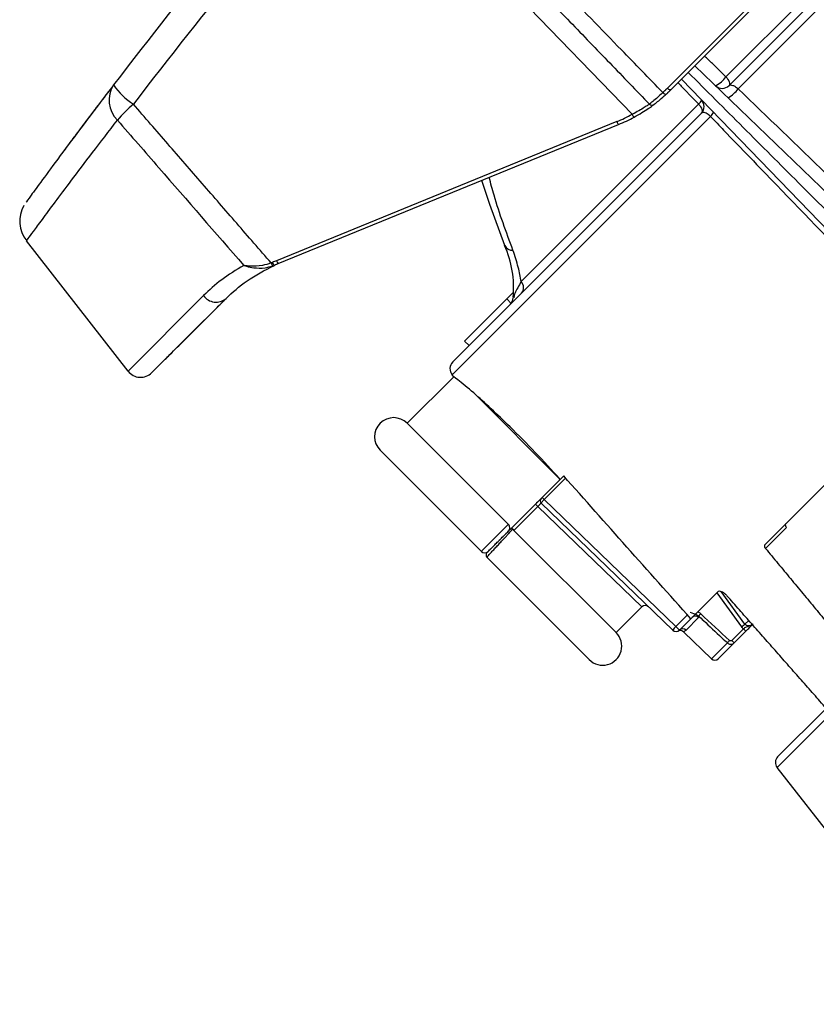
# Model space of a CAD drawing. Units: millimetres. Extents: x 19167 to 26491, y 2126 to 6658.
# Drawn here: x 21699 to 21705, y 5196 to 5205 of the extents above; entities that cross this region are included whole.
import ezdxf

# ---------------------------------------------------------------- set-up
doc = ezdxf.new("R2010")
doc.units = ezdxf.units.MM
doc.header["$LTSCALE"] = 0.1
doc.layers.add('Fixture', color=4, linetype='Continuous', lineweight=25)

# ---------------------------------------------------------------- blocks, each defined once
blk = doc.blocks.new('LEKO')
at = {"layer": 'Fixture'}
for p, q in [((212.1682704093107, 200.4683984199676), (212.128757873069, 200.4288858837259)), ((212.1290490860703, 200.4287578667984), (212.1683984262401, 200.4681072069681)), ((212.1126257624758, 200.440387012647), (212.1258282167599, 200.4267154710188)), ((212.1434344195127, 200.4396433781032), (212.1336231605285, 200.4298321191189)), ((212.1438274470382, 200.4390519630483), (212.1338777486789, 200.4291022646889)), ((212.1346388126627, 200.4288399698495), (212.1444182499798, 200.4386194071666)), ((212.1310456454205, 200.4307544261486), (212.1637438333447, 200.3991781531144)), ((212.1336231605285, 200.4298321191189), (212.1337130977096, 200.4297239021877)), ((212.1299254279497, 200.4296342086778), (212.1615017009857, 200.3969360207554)), ((212.1337130977096, 200.4297239021877), (212.1337900896611, 200.4296136871597)), ((212.1337900896611, 200.4296136871597), (212.1338516187637, 200.4295050780347)), ((212.1338516187637, 200.4295050780347), (212.133895673036, 200.429401626298)), ((212.1339117007716, 200.429154546053), (212.1338777486789, 200.4291022646889)), ((212.133895673036, 200.429401626298), (212.1339208119174, 200.4293067147949)), ((212.1339262133713, 200.4292234471037), (212.1339117007716, 200.429154546053)), ((212.1339208119174, 200.4293067147949), (212.1339262133713, 200.4292234471037)), ((212.128411442977, 200.4284767770135), (212.1283740178885, 200.4285173646372)), ((212.1284518583227, 200.4284405971567), (212.128411442977, 200.4284767770135)), ((212.1284934996346, 200.4284104044679), (212.1284518583227, 200.4284405971567)), ((212.1285345491039, 200.4283875169769), (212.1284934996346, 200.4284104044679)), ((212.128573214753, 200.4283729338136), (212.1285345491039, 200.4283875169769)), ((212.1286078086711, 200.428367291594), (212.128573214753, 200.4283729338136)), ((212.1286368206961, 200.4283708366202), (212.1286078086711, 200.428367291594)), ((212.1286589843389, 200.4283834141419), (212.1286368206961, 200.4283708366202)), ((212.1287970501467, 200.4288461384022), (212.128757873069, 200.4288858837259)), ((212.128839135853, 200.4288107910659), (212.1287970501467, 200.4288461384022)), ((212.1288822524637, 200.4287814187901), (212.128839135853, 200.4288107910659)), ((212.1289244762629, 200.4287593320749), (212.1288822524637, 200.4287814187901)), ((212.1289639233643, 200.4287455163505), (212.1289244762629, 200.4287593320749)), ((212.1289988337706, 200.4287405880296), (212.1289639233643, 200.4287455163505)), ((212.1290276499004, 200.4287447669962), (212.1289988337706, 200.4287405880296)), ((212.1290490860703, 200.4287578667984), (212.1290276499004, 200.4287447669962)), ((212.1313550055086, 200.4275639640991), (212.1166152991418, 200.4128242577322)), ((212.1313550055086, 200.4275639640991), (212.1314437117385, 200.4274545162166)), ((212.1314437117385, 200.4274545162166), (212.1315184664605, 200.427342063959)), ((212.1315184664605, 200.427342063959), (212.1315768252122, 200.4272302844831)), ((212.1108778938289, 200.4050790510157), (212.1323346264319, 200.4265357836187)), ((212.1315775894093, 200.4268021054194), (212.1109246145104, 200.4061491305205)), ((212.1315768252122, 200.4272302844831), (212.1316168796829, 200.4271228329449)), ((212.1316173484325, 200.4268601937139), (212.1315775894093, 200.4268021054194)), ((212.1316168796829, 200.4271228329449), (212.1316373201031, 200.4270232229806)), ((212.1316374780744, 200.4269347118068), (212.1316173484325, 200.4268601937139)), ((212.1316373201031, 200.4270232229806), (212.1316374780744, 200.4269347118068)), ((212.1245620160411, 200.4261158211872), (212.0962942553337, 200.4145569339463)), ((212.09643963741, 200.414312183942), (212.1247073981155, 200.4258710711811)), ((212.1139979972212, 200.4192176894134), (212.113348460636, 200.4212263213253)), ((212.1152421343299, 200.4158134049727), (212.1139979972212, 200.4192176894134)), ((212.0839596498214, 200.4053832383232), (212.0755130034107, 200.4161944527177)), ((212.1159704177034, 200.4119423111665), (212.1154094061875, 200.4113812996506)), ((212.0902304820116, 200.4116540705134), (212.0839596498214, 200.4053832383232)), ((212.0859349829064, 200.4052624217759), (212.0920979494552, 200.4114253883247)), ((212.0886006759345, 200.4079281148039), (212.0920979494552, 200.4114253883247)), ((212.1154094061875, 200.4113812996506), (212.1119060743765, 200.4078779678396)), ((212.1154094061875, 200.4113812996506), (212.1157793726062, 200.4110113332319)), ((212.0884471908442, 200.4077746297136), (212.0911862244309, 200.4105136633003)), ((212.112279763103, 200.4075042791131), (212.1119060743765, 200.4078779678396)), ((212.1519964137979, 200.4061151698927), (212.1368454643347, 200.3909642204295)), ((212.1071415431136, 200.4010581485809), (212.1110077245013, 200.4049243299686)), ((212.1110077394825, 200.4049243069905), (212.1108778938289, 200.4050790510157)), ((212.1126760441232, 200.4035813095856), (212.1198586370119, 200.3963987166969)), ((212.1071415431136, 200.4010581485809), (212.1155495394599, 200.3926501522346)), ((212.1048994107546, 200.3988160162219), (212.1133074071009, 200.3904080198756)), ((212.1133074071009, 200.3904080198756), (212.1053852060991, 200.3983302208775)), ((212.1378635722372, 200.3724775231905), (212.1625632871138, 200.3971772380671)), ((212.1200068911252, 200.3965469708102), (212.1183547198843, 200.3948947995692)), ((212.1185291813429, 200.3947203381106), (212.1203074154873, 200.396498572255)), ((212.120143379591, 200.396683459276), (212.1200068911252, 200.3965469708102)), ((212.1157198790852, 200.3922599587701), (212.1182611753999, 200.3948012550849)), ((212.1183547198843, 200.3948947995692), (212.1182611753999, 200.3948012550849)), ((212.1185291813429, 200.3947203381106), (212.1183547198843, 200.3948947995692)), ((212.1294539620844, 200.3841703999829), (212.1185291813429, 200.3947203381106)), ((212.1160044414286, 200.3921626194487), (212.1179851233669, 200.3941433013871)), ((212.1179851233669, 200.3941433013871), (212.1177941725346, 200.3943342522195)), ((212.1179851233669, 200.3941433013871), (212.1266355411117, 200.3857990950143)), ((212.1182644647389, 200.3944243339322), (212.1291972039068, 200.3838667104399)), ((212.1158134905962, 200.3923535702811), (212.115906985578, 200.3922600752993)), ((212.115906985578, 200.3922600752993), (212.1160044414286, 200.3921626194487)), ((212.1369055147416, 200.3906619940105), (212.1386563790119, 200.3924128582808)), ((212.1245017534874, 200.3836653073899), (212.1160044414286, 200.3921626194487)), ((212.1222596211283, 200.3814231750309), (212.1137594934427, 200.3899233027166)), ((212.1329647123322, 200.387083468427), (212.1307007692177, 200.3848195253125)), ((212.1328582324313, 200.3869769885261), (212.1349136746036, 200.3841413002906)), ((212.1352006375925, 200.3843700039365), (212.1332296818823, 200.3870891346411)), ((212.1266355411117, 200.3857990950143), (212.1245017534874, 200.3836653073899)), ((212.1304189101161, 200.3851353480146), (212.1294539620844, 200.3841703999829)), ((212.1297528029862, 200.383871559081), (212.1307007692177, 200.3848195253125)), ((212.1303072288643, 200.3838752345208), (212.1313537866873, 200.3849217923438)), ((212.1297528029862, 200.383871559081), (212.1294539620844, 200.3841703999829)), ((212.1355130183636, 200.3846823847076), (212.1352006375925, 200.3843700039365)), ((212.1324272135183, 200.3814913891539), (212.1301246100424, 200.3837149874825)), ((212.1350705512311, 200.3839824309642), (212.1341020375998, 200.3830139173329)), ((212.1343012648677, 200.382814690065), (212.135269778499, 200.3837832036963)), ((212.135269778499, 200.3837832036963), (212.1350705512311, 200.3839824309642)), ((212.1337469817854, 200.382811157421), (212.1324272135183, 200.3814913891539)), ((212.1329828125959, 200.3814962377931), (212.1343012648677, 200.382814690065)), ((212.1343012648677, 200.382814690065), (212.1341020375998, 200.3830139173329)), ((212.1418320118969, 200.3772663316666), (212.1379170169635, 200.3733513367332)), ((212.1532384171159, 200.3527986191414), (212.1378635722372, 200.3724775231905))]:
    blk.add_line(p, q, dxfattribs=at)
for centre, radius, start, end in [((212.4472449953216, 200.1499112977168), 0.4591660816444222, 138.8500566975944, 142.5426726519961), ((212.4467912806088, 200.1499129950035), 0.4565237033187943, 138.8500566975944, 142.5426726519961), ((212.1317674526917, 200.4311156793775), 0.002256364001438219, 296.2820983890012, 325.3290763630984), ((212.0847003270075, 200.4278933531406), 0.002321915154713276, 146.8659379098002, 225.6216231290966), ((212.0872622539108, 200.4321325949271), 0.005397035721933801, 213.3887978416948, 237.9690881225063), ((212.1333172155891, 200.4296627977787), 0.0007927134976885063, 226.0000000000044, 315), ((212.1322271310843, 200.4306668601214), 0.003025514187797079, 301.4958741545099, 322.8554450830975), ((212.0931086883599, 200.41752489866), 0.01328502177540388, 130.9607989549984, 139.0392010450016), ((212.1274660050767, 200.4277348773328), 0.0002642378325628839, 223.9999999998942, 306.817614759803), ((212.1309252019284, 200.4281016404973), 0.0006883509474953953, 308.6378694742952, 344.1210443885961), ((212.1310170563196, 200.4273626385092), 0.0007927134976885063, 315, 43.99999999999557), ((212.119661496435, 200.4381002546904), 0.01294765379557891, 292.2400000000002, 298.4427827162024), ((212.1263156298943, 200.4268951031766), 0.0005194605623251331, 200.2309553130979, 232.5051892366958), ((212.1317174795543, 200.4272767654732), 0.0009643258661606891, 309.7901433755898, 335.1872349030067), ((212.1250359520151, 200.4262317866159), 0.0004879172965391635, 193.7493195110983, 227.6715023299025), ((212.1197068679077, 200.438100084961), 0.01321189162814158, 292.2400000000002, 298.4427827162024), ((212.0775216942552, 200.4178427523734), 0.002565757278266073, 149.6377815906884, 219.4271333329986), ((212.1072210731646, 200.4122558909197), 0.008765950433123205, 355.2796809236006, 23.97764707678832), ((212.1158965430763, 200.4161677745713), 0.0007441910987727321, 208.4328628453925, 272.5491921452066), ((212.0963596902458, 200.4144882350836), 0.0005297903347237431, 193.1508769375992, 224.1073463737052), ((212.101394796145, 200.4020833398915), 0.01347612946070383, 112.2400000000003, 113.7897836947935), ((212.0964361562249, 200.414545552008), 0.0004950714797338901, 195.3590019369023, 228.9027553812033), ((212.1014401676178, 200.4020831701621), 0.01321189162814101, 112.2400000000003, 113.7897836947935), ((212.0967681913077, 200.4146728993749), 0.0004879172965324386, 193.7493195108952, 227.6715023302909), ((212.1160811761627, 200.4123311856518), 0.0007269163849329854, 319.013829033607, 42.71144509709887), ((212.0912683218336, 200.4123898820089), 0.001272214626029555, 215.3360184873995, 310.7010986157092), ((212.1151580707714, 200.4115036529311), 0.0007927134756778674, 315.032082983992, 357.6215557191945), ((212.1114851476002, 200.4055885974308), 0.0007927134976885063, 135, 220.0000000000001), ((212.0850007610902, 200.4061966435922), 0.001321189162814124, 218.0000000000018, 315), ((212.1060204769341, 200.3999370824014), 0.001585426995377015, 45, 225), ((212.1184480197632, 200.3946144107216), 0.0002642378325629605, 135, 225.9999999999031), ((212.1135876736458, 200.3906882864205), 0.0003963567488442545, 225, 315), ((212.1139701309857, 200.3901160197177), 0.0002787542704769846, 134.3279901277993, 221.5028796545023), ((212.1269158076566, 200.3855188284694), 0.0003963567488446191, 46.00000000010579, 134.9138039076074), ((212.1310783811396, 200.384645162618), 0.0003903488463085193, 45.12705723750125, 134.1411599033044), ((212.1326907935872, 200.384084434132), 0.001637716198743542, 135.442108979995, 144.438782674501), ((212.1304768124276, 200.3830452336813), 0.001520599236116577, 132.2729052488927, 147.3005488703919), ((212.1332579934838, 200.3865131284969), 0.002892550607607379, 304.9173965005076, 312.1908643365934), ((212.1233806873078, 200.3825442412104), 0.001585426995377015, 225, 45), ((212.1294725364413, 200.3841518256259), 0.0003963567488442545, 226.0000000000044, 315), ((212.129831746671, 200.3834594664407), 0.0003828954554287517, 41.16469191499199, 114.7361129749012), ((212.1300318858366, 200.3835913279039), 0.0003954955764683866, 45.87728132130852, 134.8823664059994), ((212.1350875737354, 200.3818517309653), 0.001648540537497516, 135.481726865194, 144.4096963067022), ((212.132702546051, 200.381776504338), 0.0003963567488441223, 226.0000000000044, 315), ((212.1383841278716, 200.372884225825), 0.0006605945814071094, 135, 218.0000000000018)]:
    blk.add_arc(centre, radius, start, end, dxfattribs=at)
at = {"layer": 'Fixture', "extrusion": (0, 0, -1)}
for centre, major_axis, ratio, start_param, end_param in [((212.4837501956032, 200.1133874129989), (-0.5673452494852173, 0.567345249485217), 0.08614976579999999, 5.295177234440433, 5.319033505954585), ((211.8345637171172, 200.761078080882), (-0.7014006113470825, 0.7014006113470826), 0.06408531320000001, 4.208420512303193, 4.21217291239078), ((212.1356031661426, 200.3846399757157), (0.0006928016505731786, 0.0004940715421804554), 0.9295948890000001, 2.851711639297975, 3.134424270931223), ((212.1355845917856, 200.3846585500727), (0.000374423152884889, 0.0003010056235963752), 0.822742926, 1.439440865544384, 3.181279459035152)]:
    blk.add_ellipse(centre, major_axis=major_axis, ratio=ratio, start_param=start_param, end_param=end_param, dxfattribs=at)
at = {"layer": 'Fixture', "extrusion": (0, 0, -0.9999999999999999)}
blk.add_ellipse((212.1185414561749, 200.3947078471333), major_axis=(0.0002769946690230698, 0.0002835100604687198), ratio=0.0441744022, start_param=3.141335128711393, end_param=4.713288094795391, dxfattribs=at)
at = {"layer": 'Fixture'}
for points, knots in [([(212.1283740178876, 200.428517364637), (212.1272296814096, 200.4296985073277), (212.1227249531208, 200.4343481248088), (212.1182200903941, 200.4389969505499), (212.1148595982966, 200.442464834726)], [0, 0, 0, 0, 0.2540300778686972, 1, 1, 1, 1]), ([(212.1336231605287, 200.4298321191202), (212.1332472146777, 200.4301958713987), (212.1326542695731, 200.4307695846933), (212.1320613962145, 200.4313432576816), (212.1318444232177, 200.4315532039469)], [0, 0, 0, 0, 0.6340314612241392, 1, 1, 1, 1]), ([(212.1626227671638, 200.3980570869346), (212.1549635128992, 200.4057163411992), (212.1465383332081, 200.4141415208902), (212.1373467865659, 200.4233330675324), (212.1350493414301, 200.4256305126683), (212.1327595262805, 200.4279203278178), (212.131240416717, 200.4294394373813), (212.1304855366846, 200.4301943174138)], [0, 0, 0, 0, 0.7149104381595408, 0.786401481975494, 0.8578925257914471, 0.9293835696073992, 1, 1, 1, 1]), ([(212.0827559693907, 200.4291625116969), (212.0819030101345, 200.4280426431481), (212.0801944517821, 200.4257994401478), (212.0782508360561, 200.4231868867308), (212.0767609622358, 200.4211605761167), (212.0758510798082, 200.4199139843069), (212.075437054427, 200.4193428432841), (212.0754978385926, 200.4194260274304), (212.0755098634685, 200.4194424836739)], [0, 0, 0, 0, 0.1902900341972235, 0.3811690006980241, 0.5714371966938714, 0.7618531132783398, 0.9528876193284384, 1, 1, 1, 1]), ([(212.1338777486775, 200.4291022646887), (212.1339138608313, 200.4291242971179), (212.1339847445533, 200.4291675440699), (212.1341717921694, 200.4291347971946), (212.1343790590614, 200.4290362170099), (212.1345358057238, 200.4289257774827), (212.1346127001407, 200.4288625186631), (212.1346332855192, 200.4288447426749), (212.134638812662, 200.4288399698492)], [0, 0, 0, 0, 0.2790644400173853, 0.547769217206988, 0.7845021150117351, 0.9418144991746132, 0.9843772817990228, 1, 1, 1, 1]), ([(212.0823026004598, 200.428569760653), (212.0818526592159, 200.4279786382239), (212.0809527790419, 200.4267963964059), (212.0799322672152, 200.4254387763168), (212.0791566332113, 200.4244016333044), (212.0787024367413, 200.4237906551687), (212.0785086345105, 200.4235297703956), (212.0785446416138, 200.4235782279882), (212.078547846627, 200.4235825412267)], [0, 0, 0, 0, 0.1939623350341353, 0.3879236725329601, 0.5874995797265122, 0.7870746972431022, 0.9810473951898072, 1, 1, 1, 1]), ([(212.1283740178876, 200.428517364637), (212.128187373341, 200.4283471923204), (212.1278142267142, 200.4280069775803), (212.1274275564194, 200.4276865321923), (212.1272828341208, 200.4275640779284), (212.12727717395, 200.427553623148), (212.1272759282869, 200.4275513223103)], [0, 0, 0, 0, 0.3029467319990214, 0.6056622239382491, 0.9132160437695332, 1, 1, 1, 1]), ([(212.1276243548148, 200.4275233424829), (212.1276459655944, 200.4275393213296), (212.1276891731833, 200.4275712686933), (212.1280172671507, 200.4278251311401), (212.1283745610691, 200.4281241663007), (212.1286051665314, 200.4283343599627), (212.1286589843376, 200.4283834141422)], [0, 0, 0, 0, 0.3010090442211114, 0.6018234999275728, 0.9070751165625623, 1, 1, 1, 1]), ([(212.1645149565009, 200.3999492762717), (212.159431390806, 200.4048648583186), (212.1494714877606, 200.4144956418152), (212.1395139781797, 200.4241253129892), (212.134638812662, 200.4288399698492)], [0, 0, 0, 0, 0.5104031306158996, 1, 1, 1, 1]), ([(212.1272759282869, 200.4275513223103), (212.1272563129355, 200.4275414565628), (212.1272170914972, 200.4275217297275), (212.12694186052, 200.4273412059605), (212.1265285004462, 200.4270870065495), (212.1261244368343, 200.4268632714397), (212.1258804943884, 200.4267415551909), (212.1258282167603, 200.4267154710186)], [0, 0, 0, 0, 0.2314544713160566, 0.4627996225013988, 0.6968317112326414, 0.935030088731372, 1, 1, 1, 1]), ([(212.1259994396666, 200.4264829587661), (212.1262204665862, 200.426607790273), (212.1266627762299, 200.4268575977602), (212.1271834280767, 200.4272036496819), (212.1275225921678, 200.4274465361004), (212.1276204406351, 200.4275204297059), (212.1276239248252, 200.4275230225018), (212.1276243548148, 200.4275233424829)], [0, 0, 0, 0, 0.2473969520562166, 0.4950802279781961, 0.7354421909678376, 0.9673504906620228, 1, 1, 1, 1]), ([(212.1323346264319, 200.4265357836192), (212.1322825974523, 200.426583809943), (212.1322218231635, 200.4266399087882), (212.1320990073444, 200.4267309070892), (212.1319614617667, 200.4268125608367), (212.131790779467, 200.426866674202), (212.1316585301792, 200.426862539567), (212.131602262628, 200.4268205275941), (212.1315775894096, 200.4268021054208)], [0, 0, 0, 0, 0.1460516284448042, 0.170600767370305, 0.3525183481259823, 0.5600684493145096, 0.8070908195185476, 1, 1, 1, 1]), ([(212.1323346264319, 200.4265357836192), (212.1327001471442, 200.426157031733), (212.1345277507068, 200.4242632723008), (212.1413068386376, 200.417238845381), (212.1477206571123, 200.4105931409445), (212.1526723225995, 200.4054624523498)], [0, 0, 0, 0, 0.0539193114618145, 0.2695965574825431, 1, 1, 1, 1]), ([(212.0755217455715, 200.4162012828424), (212.0755471883365, 200.4162359491272), (212.075598166292, 200.4163054076286), (212.0760601730954, 200.4169350261421), (212.0767989507514, 200.4179366143563), (212.0778521859293, 200.4193563684897), (212.0792404859127, 200.4212098992629), (212.080944289265, 200.4234641426297), (212.0823638607529, 200.4253081980594), (212.0830763942879, 200.4262337952169)], [0, 0, 0, 0, 0.1382778159586963, 0.2770579516161738, 0.4158388957250232, 0.5586198546145984, 0.701402308985687, 0.8501231743916876, 1, 1, 1, 1]), ([(212.0830763942879, 200.4262337952169), (212.0842240642473, 200.4249129784023), (212.0877193876524, 200.420890321986), (212.0912173629218, 200.4168699905852), (212.093566797507, 200.4141697125931)], [0, 0, 0, 0, 0.3283444266366471, 1, 1, 1, 1]), ([(212.1159296425525, 200.4154243199226), (212.1153698547742, 200.4169332805329), (212.1146332894129, 200.4189187617457), (212.1140860567002, 200.4209796147991), (212.1139547194403, 200.4214742248374)], [0, 0, 0, 0, 0.7599974255615697, 1, 1, 1, 1]), ([(212.1166152991409, 200.4128242577324), (212.1165427403816, 200.4132151243015), (212.116388015218, 200.4140486128342), (212.1160886302027, 200.4149471526439), (212.1159296425525, 200.4154243199226)], [0, 0, 0, 0, 0.4689525455144011, 1, 1, 1, 1]), ([(212.0958437940202, 200.4143676992627), (212.09560052128, 200.4142905187466), (212.0949893424316, 200.4140966166312), (212.0942348764483, 200.4140881945085), (212.0937609407665, 200.4141363286577), (212.093593321456, 200.4141649204034), (212.0935692708652, 200.4141692657214), (212.093566797507, 200.4141697125931)], [0, 0, 0, 0, 0.2912753060810469, 0.7317766306372839, 0.961022918943163, 0.9959916042932802, 1, 1, 1, 1]), ([(212.093566797507, 200.4141697125931), (212.0929324052811, 200.4137822840449), (212.0916583257149, 200.4130041931787), (212.0907077467909, 200.412105356599), (212.090230482011, 200.4116540705127)], [0, 0, 0, 0, 0.4979219843663577, 1, 1, 1, 1]), ([(212.0920979494544, 200.4114253883249), (212.0926393303252, 200.4119316300182), (212.0937284787367, 200.4129500855377), (212.0953135456352, 200.4137634178186), (212.0961107264303, 200.4141724686132)], [0, 0, 0, 0, 0.4970680443064022, 1, 1, 1, 1]), ([(212.093566797507, 200.4141697125931), (212.0935692888131, 200.414168845015), (212.0935931242978, 200.4141605444916), (212.0936670993772, 200.4141357258535), (212.0939269703107, 200.4140571353138), (212.0944644577703, 200.4139515120939), (212.0952263187872, 200.4139150824647), (212.0957638686644, 200.4140610177504), (212.0959792811492, 200.4141194984307)], [0, 0, 0, 0, 0.0038112819268731, 0.0364643079029372, 0.1117747496243497, 0.3837057074279879, 0.7530322477284056, 1, 1, 1, 1]), ([(212.1166152991409, 200.4128242577324), (212.1164120579359, 200.4124664402365), (212.1160391808428, 200.4118099692825), (212.1160218642557, 200.4116184480224), (212.1160139862854, 200.4115313177597)], [0, 0, 0, 0, 0.5450621900551129, 1, 1, 1, 1]), ([(212.0911862244309, 200.4105136633015), (212.0914136370485, 200.4107410759191), (212.0917407162776, 200.4110681551481), (212.0920145175451, 200.4113419564157), (212.0920979494544, 200.4114253883249)], [0, 0, 0, 0, 0.6952829693657425, 1, 1, 1, 1]), ([(212.0870500792244, 200.406377518095), (212.0871317269706, 200.4064591658412), (212.0873622346321, 200.4066896735027), (212.0878619467165, 200.4071893855871), (212.0882639887979, 200.4075914276685), (212.088447190844, 200.4077746297146)], [0, 0, 0, 0, 0.2299121687992832, 0.6490873146455431, 1, 1, 1, 1]), ([(212.1126760441232, 200.4035813095838), (212.1121794888955, 200.4039866554866), (212.1112960772456, 200.4047077984185), (212.1108971470274, 200.4050107011516), (212.1110077366365, 200.4049243163266), (212.1110077438728, 200.4049243106741)], [0, 0, 0, 0, 0.5620720516098001, 0.9999713443549499, 1, 1, 1, 1]), ([(212.1198586370105, 200.3963987166966), (212.1191626624383, 200.3971583604747), (212.117750830646, 200.3986993495851), (212.115803182413, 200.4006561486875), (212.1140555641712, 200.4023288306562), (212.1131405843851, 200.4031595492116), (212.1126760441232, 200.4035813095838)], [0, 0, 0, 0, 0.2691956542097, 0.5460817077954615, 0.7695431904211406, 1, 1, 1, 1]), ([(212.1182611753989, 200.394801255085), (212.1182560130537, 200.3947960927397), (212.1182456883081, 200.3947857679942), (212.1181651589891, 200.3947052386751), (212.1180466423731, 200.3945867220592), (212.1179153407269, 200.394455420413), (212.1178285923, 200.394368671986), (212.1177941725334, 200.3943342522195)], [0, 0, 0, 0, 0.2147382165749886, 0.4294787238615779, 0.6441656853403803, 0.8588131858866719, 1, 1, 1, 1]), ([(212.1179851233662, 200.3941433013867), (212.1180060110323, 200.3941637243791), (212.1180586494679, 200.3942151918031), (212.1181378824969, 200.3942935464985), (212.1182088742093, 200.3943647817915), (212.1182564732922, 200.394413791129), (212.118261800753, 200.3944208194387), (212.11826446474, 200.394424333932)], [0, 0, 0, 0, 0.1411978035782445, 0.355828719000909, 0.5704877315192871, 0.7852231788252826, 1, 1, 1, 1]), ([(212.1155495394592, 200.392650152235), (212.1155428811904, 200.3926448738501), (212.115526567028, 200.392631940694), (212.1153845681246, 200.3924946578378), (212.115125786483, 200.3922398911673), (212.1147864467753, 200.3919030289059), (212.114407284201, 200.3915246686351), (212.1140305055035, 200.3911469741457), (212.1136980712877, 200.3908119571111), (212.1134497656514, 200.3905595483335), (212.1133229024864, 200.3904280224644), (212.1133117147411, 200.3904135804968), (212.1133074071002, 200.390408019876)], [0, 0, 0, 0, 0.0740734001132894, 0.1814954490007301, 0.2888940807636742, 0.3962517465074343, 0.5035682073640334, 0.6108578046637125, 0.7181433721534599, 0.8254489241407792, 0.9327922359915676, 1, 1, 1, 1]), ([(212.1137710365706, 200.3899421038379), (212.1137697223219, 200.3899409387453), (212.1137634926796, 200.3899354161145), (212.1138303031165, 200.3900095270177), (212.1139624617832, 200.3901549059485), (212.1141813750596, 200.3903927745733), (212.1144484062381, 200.3906815663262), (212.1147113272629, 200.3909670068572), (212.114975808697, 200.3912519733267), (212.1152208025821, 200.3915159833928), (212.1154356300685, 200.3917475108727), (212.1156138977965, 200.391939995091), (212.1157470597025, 200.3920842630995), (212.1158463280673, 200.3921923166384), (212.1158619915456, 200.3922099724787), (212.1158691243268, 200.3922180125349)], [0, 0, 0, 0, 0.0209740488239387, 0.0994186463752179, 0.1876081530730744, 0.3039408910252867, 0.3917954738052242, 0.4813575906630413, 0.566447952273199, 0.6482505957861533, 0.7267655042280695, 0.8019933797995077, 0.8739354226465397, 0.942593143794062, 1, 1, 1, 1]), ([(212.1157198882312, 200.3922599679173), (212.1157153869226, 200.3922554666086), (212.1157064103829, 200.392246490069), (212.1156336359457, 200.3921737156318), (212.1155233970683, 200.3920634767543), (212.1153750496716, 200.3919151293577), (212.1151992205942, 200.3917393002802), (212.1150031199064, 200.3915431995925), (212.1147966505104, 200.3913367301965), (212.1145895316125, 200.3911296112985), (212.114389952961, 200.3909300326471), (212.1142078617352, 200.3907479414213), (212.1140483671691, 200.3905884468552), (212.1139206716867, 200.3904607513728), (212.1138237359191, 200.3903638156051), (212.1137915700583, 200.3903316497444), (212.113775575955, 200.3903156556411)], [0, 0, 0, 0, 0.0744982496591619, 0.1485649041344262, 0.222385261738358, 0.2960946490261512, 0.3690160014257965, 0.4417657204795862, 0.5135065903275571, 0.5850833016628347, 0.6555305558086743, 0.7258700824208749, 0.7950901612547587, 0.8642839783262459, 0.9325167732844544, 1, 1, 1, 1]), ([(212.1155495273138, 200.3920896069998), (212.115577938421, 200.3921242146149), (212.1156347606544, 200.3921934298681), (212.1156704293604, 200.3923257409298), (212.1156626996838, 200.3924602323466), (212.1156174876379, 200.3925726288526), (212.115568851282, 200.3926281190054), (212.1155495394592, 200.392650152235)], [0, 0, 0, 0, 0.2146730138943743, 0.4293461710556534, 0.6440131456553968, 0.8586498738645498, 1, 1, 1, 1]), ([(212.1159068925415, 200.3922599822635), (212.1158933212401, 200.3922710424967), (212.1158661782559, 200.3922931632739), (212.1158134224891, 200.3923014713088), (212.1157606434604, 200.3922931803683), (212.1157334735015, 200.3922710388923), (212.1157198882312, 200.3922599679173)], [0, 0, 0, 0, 0.2498830348797752, 0.4997730917224045, 0.7498811924201999, 1, 1, 1, 1]), ([(212.1386563790123, 200.3924128582799), (212.1386390891994, 200.3924378364365), (212.138604512908, 200.3924877879327), (212.1385750140966, 200.392568820726), (212.1385670770613, 200.3926426189738), (212.1385795392707, 200.3926936732269), (212.1385967288718, 200.392714308806), (212.1386025959291, 200.3927213520251)], [0, 0, 0, 0, 0.2209745828923615, 0.4419065503271626, 0.6637128438222936, 0.8852203709739839, 1, 1, 1, 1]), ([(212.1138679401899, 200.390408019876), (212.1138716406884, 200.3904117203745), (212.1138812513306, 200.3904213310166), (212.1139781424512, 200.3905182221373), (212.1141659082853, 200.3907059879713), (212.1144162045192, 200.3909562842053), (212.1146991369499, 200.391239216636), (212.1149832145674, 200.3915232942534), (212.1152367882846, 200.3917768679707), (212.115429382924, 200.3919694626101), (212.1155334371424, 200.3920735168285), (212.1155449094892, 200.3920849891753), (212.1155495273138, 200.3920896069998)], [0, 0, 0, 0, 0.0673306086575574, 0.174865735820518, 0.2823556040885494, 0.3898185166811134, 0.4972813094299171, 0.6047708681185296, 0.7123056180611199, 0.8198882284594956, 0.9275017947593583, 1, 1, 1, 1]), ([(212.1368454643334, 200.3909642204293), (212.1368352332051, 200.3909498125249), (212.1368147727323, 200.3909209992281), (212.1368125242302, 200.3908538454752), (212.136832383209, 200.3907781543698), (212.1368670978297, 200.3907114129174), (212.1368955321457, 200.3906748354642), (212.1369055147425, 200.39066199401)], [0, 0, 0, 0, 0.2196510186748183, 0.4392637419778593, 0.6597333334638912, 0.8805406492885778, 1, 1, 1, 1]), ([(212.1329647123322, 200.3870834684281), (212.1329807382338, 200.387095710482), (212.1330264138127, 200.3871306016794), (212.1331456119015, 200.387131914817), (212.1333212087042, 200.3870623753752), (212.1335176443812, 200.3869282220162), (212.133641277048, 200.3867994270907), (212.1337030985905, 200.3867350242012)], [0, 0, 0, 0, 0.1193754621456464, 0.3402331711410498, 0.5606975064290742, 0.7803302435649337, 1, 1, 1, 1]), ([(212.1306406932642, 200.385357131164), (212.1306420639751, 200.3853566631699), (212.1308321515526, 200.3852917626429), (212.1310986921956, 200.3852458481511), (212.131306025411, 200.385079103101), (212.1313585202936, 200.3850368847723)], [0, 0, 0, 0, 0.0053950486971122, 0.7481750812252675, 1, 1, 1, 1]), ([(212.1315238521838, 200.3852335042394), (212.1314583686518, 200.3852899962133), (212.1313797949714, 200.3853577809246), (212.1312810811968, 200.385379734466), (212.1312646357667, 200.3853833918627)], [0, 0, 0, 0, 0.8334028850610854, 1, 1, 1, 1]), ([(212.1313537866869, 200.3849217923444), (212.1313641039866, 200.3849433822135), (212.1313775459053, 200.3849715106263), (212.1313621087191, 200.3850245545377), (212.1313585202936, 200.3850368847723)], [0, 0, 0, 0, 0.7675466548912788, 1, 1, 1, 1]), ([(212.1313585202936, 200.3850368847723), (212.1314870935834, 200.3849170378459), (212.1321299600351, 200.3843178032114), (212.132926109455, 200.38357588934), (212.1335937589576, 200.3829539011615), (212.1337469817846, 200.3828111574214)], [0, 0, 0, 0, 0.1615141872657339, 0.8075709394300006, 1, 1, 1, 1]), ([(212.1358141679894, 200.3843408493392), (212.1357920682667, 200.3843222963209), (212.1357291794638, 200.3842695003142), (212.1355566322106, 200.3841918503121), (212.13536021197, 200.3841653216779), (212.1351857663734, 200.3840747354644), (212.1351055601516, 200.3840104783279), (212.1350705512304, 200.3839824309647)], [0, 0, 0, 0, 0.102882901301839, 0.2927721126061686, 0.6713378351206328, 0.8565434503980304, 1, 1, 1, 1]), ([(212.1352697784984, 200.3837832036967), (212.1353253777493, 200.3838388029477), (212.135436449805, 200.3839498750034), (212.1356071346397, 200.3841205598381), (212.1357410271118, 200.3842544523102), (212.1358263940998, 200.3843398192982), (212.135869928996, 200.3843833541944), (212.1358785034126, 200.384391928611), (212.1358791498048, 200.3843925750032)], [0, 0, 0, 0, 0.2008618260468749, 0.4012668433391599, 0.6974659556167606, 0.9405124602494108, 0.995515463459884, 1, 1, 1, 1]), ([(212.1296561594345, 200.383800593827), (212.1296539175924, 200.3837992481256), (212.1296485868812, 200.3837960482812), (212.1296616954043, 200.3838054165828), (212.1296692911096, 200.3838108450249)], [0, 0, 0, 0, 0.4205521628251071, 1, 1, 1, 1]), ([(212.1301816494178, 200.3837740534855), (212.1301615614484, 200.3837593694896), (212.1301200351936, 200.3837290144374), (212.1302434928101, 200.3838254492316), (212.1303072288643, 200.3838752345218)], [0, 0, 0, 0, 0.4837414167836639, 1, 1, 1, 1]), ([(212.1337469817846, 200.3828111574214), (212.1337824888928, 200.3827833319609), (212.1338531807361, 200.3827279336705), (212.1339861522579, 200.3826947947219), (212.1341199133549, 200.382704564423), (212.1342284374496, 200.3827502646847), (212.1342813713241, 200.3827970916234), (212.1343012648675, 200.3828146900659)], [0, 0, 0, 0, 0.2181029677171778, 0.434225753138683, 0.651153268288114, 0.8688968510816061, 1, 1, 1, 1]), ([(212.1341020375995, 200.3830139173339), (212.1340896881762, 200.383003778958), (212.1340649884014, 200.3829835014442), (212.134017898195, 200.3829707315267), (212.1339704816502, 200.3829735550068), (212.1339344880449, 200.3829887193663), (212.133917446307, 200.383003091371), (212.1339121200287, 200.3830075832425)], [0, 0, 0, 0, 0.2270730915558837, 0.4541632485994226, 0.680043607416431, 0.8999998234968715, 1, 1, 1, 1])]:
    blk.add_open_spline(points, degree=3, knots=knots, dxfattribs=at)
for points in [[(212.1140412208982, 200.4412562630055), (212.1272759282869, 200.4275513223103)], [(212.1296366820345, 200.4293454627637), (212.1313550055087, 200.4275639641002)], [(212.1287578730706, 200.4288858837261), (212.1283740178876, 200.428517364637)], [(212.1286589843376, 200.4283834141422), (212.1290490860703, 200.4287578667995)], [(212.0958437940202, 200.4143676992627), (212.0843997918026, 200.4275571927316)], [(212.0959587661355, 200.4144144243108), (212.0958437940202, 200.4143676992627)], [(212.0959792811492, 200.4141194984307), (212.0961107264303, 200.4141724686132)], [(212.1160139862854, 200.4115313177597), (212.1159970002079, 200.4114688373925)], [(212.1158691243268, 200.3922180125349), (212.1159069855775, 200.3922600752995)], [(212.1369055147425, 200.39066199401), (212.1452109760647, 200.3806452958355)], [(212.1137816090463, 200.3899497005234), (212.1137710365706, 200.3899421038379)], [(212.1419489927154, 200.3773833124862), (212.1337030985905, 200.3867350242012)]]:
    blk.add_open_spline(points, degree=1, dxfattribs=at)

msp = doc.modelspace()

# ---------------------------------------------------------------- block references
at = {"layer": 'Fixture', "xscale": 100.0000000000122, "yscale": 100.0000000000122, "zscale": 100.0000000000122}
msp.add_blockref('LEKO', (491.0083425687008, -14838.94835910655), dxfattribs=at)

doc.saveas('drawing.dxf')
